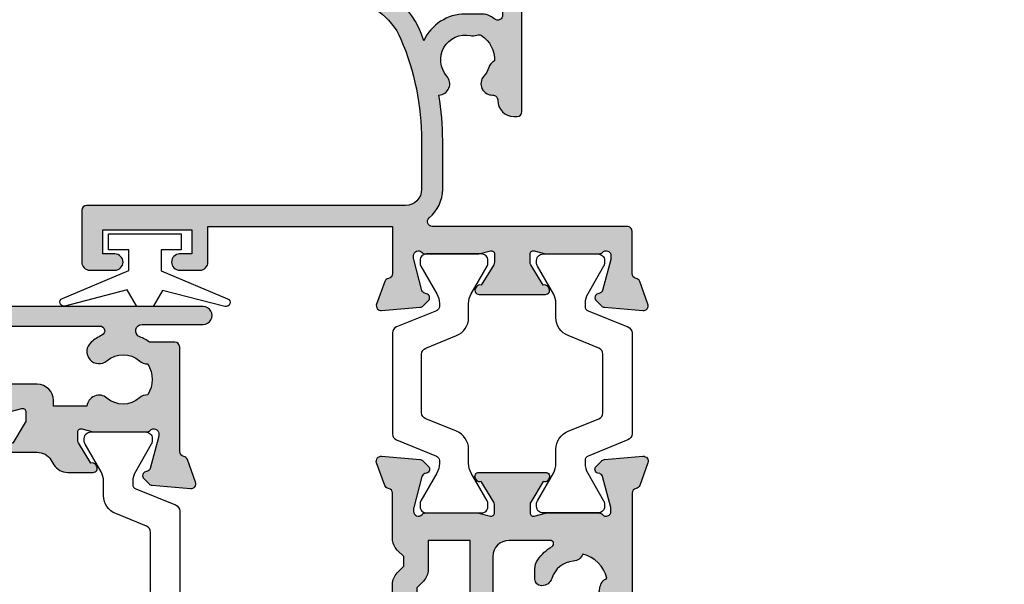
# Model space of a CAD drawing. Units: millimetres. Extents: x 5 to 384, y 103 to 459.
# Drawn here: x 323 to 384, y 138 to 173 of the extents above; entities that cross this region are included whole.
import ezdxf

# ---------------------------------------------------------------- set-up
doc = ezdxf.new("R2010")
doc.units = ezdxf.units.MM
for name, color, linetype in [('APL Hatch', 253, 'Continuous'), ('APL Joinery', 2, 'Continuous'), ('APL Notes', 7, 'Continuous')]:
    doc.layers.add(name, color=color, linetype=linetype)

# ---------------------------------------------------------------- blocks, each defined once
blk = doc.blocks.new('9010100', base_point=(-698.0412257018843, 103.9239421823788))
at = {"layer": 'APL Joinery', "color": 252}
blk.add_lwpolyline([(-697.0412257018843, 102.9239421823788), (-695.7492784149856, 102.9239421823788), (-694.0229808775647, 98.81824357162003, 0.9293418001092544), (-693.550394430906, 98.97737999157357), (-694.5444653146969, 102.8447215218598), (-693.5412257018843, 103.4239421823788), (-693.5412257018843, 104.4239421823788), (-694.5663527677214, 105.0157995697934), (-693.5768325592873, 108.8654371152974, 0.9293418001092604), (-694.0494190059462, 109.024573535251), (-695.7735859449865, 104.9239421823788), (-697.0412257018843, 104.9239421823788), (-697.0412257018843, 106.1739421823788), (-698.0412257018843, 106.1739421823788), (-698.0412257018843, 101.6739421823788), (-697.0412257018843, 101.6739421823788)], format="xyb", close=True, dxfattribs=at)
blk = doc.blocks.new('19161')
at = {"layer": 'APL Hatch'}
h = blk.add_hatch(color=256, dxfattribs=at)
h.dxf.hatch_style = 1
edge = h.paths.add_edge_path()
edge.add_arc((5.049999999953866, 15.75278640470312), 0.2999999999464197, 131.8103148808551, 179.9999999754692)
edge.add_line((4.750000000007446, 15.75278640483157), (4.750000000007446, 12.53810499626707))
edge.add_arc((5.050000000024503, 12.53810499627029), 0.3000000000170564, 180.0000000006154, 194.4775121865855)
edge.add_line((4.75952624904329, 12.4631049962627), (4.943649167318824, 11.75000000012369))
edge.add_arc((4.750000000007489, 11.70000000012444), 0.2000000000007469, -90.00000000001222, 14.477512185653609, ccw=False)
edge.add_line((4.750000000007446, 11.50000000012369), (4.234326196940117, 11.50000000012369))
edge.add_arc((4.234326196945386, 11.80000000012819), 0.300000000004502, 238.5999999996718, 269.99999999899353, ccw=False)
edge.add_line((4.078023307389401, 11.54393476094265), (2.81902809213733, 12.31242872248549))
edge.add_arc((2.585355079736713, 12.40129335704092), 0.2499999999980973, 339.1784502602634, 418.6000000002413)
edge.add_line((2.715607487694967, 12.61468105635868), (2.630252407967589, 12.66678201953619))
edge.add_arc((2.500000000006978, 12.45339432021819), 0.2499999999995317, 58.5999999998091, 179.9999999998942)
edge.add_line((2.250000000007446, 12.45339432021865), (2.250000000007446, 10.80756500289135))
edge.add_arc((1.250000000006263, 10.80756500289073), 1.000000000001183, -58.60000000045068, 3.581135388230905e-11, ccw=False)
edge.add_line((1.771009631840741, 9.954014205610292), (1.478990368175061, 9.775764885784156))
edge.add_arc((2.000000000007756, 8.922214088503654), 1.00000000000031, 121.3999999994601, 180.0000000000319)
edge.add_line((1.000000000007446, 8.922214088503097), (1.000000000004718, 7.346605679871573))
edge.add_arc((1.250000000007535, 7.346605679871475), 0.2500000000028169, 179.9999999999776, 301.4000000000702)
edge.add_line((1.380252407969408, 7.133217980550398), (1.465607487694967, 7.185318943735183))
edge.add_arc((1.335355079736711, 7.39870664305294), 0.2499999999980985, 301.3999999997591, 380.8215497397365)
edge.add_line((1.56902809213733, 7.487571277608367), (2.828023307389401, 8.256065239151212))
edge.add_arc((2.98432619693901, 7.99999999996351), 0.3000000000030205, 89.99999999978849, 121.3999999990742, ccw=False)
edge.add_line((2.984326196940117, 8.29999999996653), (3.500000000007446, 8.29999999996653))
edge.add_arc((3.50000000000749, 8.099999999965783), 0.2000000000007471, -14.477512185653723, 90.00000000001228, ccw=False)
edge.add_line((3.693649167318824, 8.04999999996653), (3.50952624904329, 7.336895003827522))
edge.add_arc((3.800000000014228, 7.26189500383579), 0.300000000003144, 165.5224878158562, 180.0000000017181)
edge.add_line((3.500000000011084, 7.261895003826794), (3.500000000011994, 4.047213595331414))
edge.add_arc((3.799999999959149, 4.047213595448413), 0.299999999947155, 180.0000000223451, 228.1896851167517)
edge.add_arc((3.400000000009111, 3.599999999976258), 0.2999999999988133, -90.00000000629319, 48.189685095263314, ccw=False)
edge.add_line((3.39999999997616, 3.299999999977445), (3.239495749247169, 3.299999999995634))
edge.add_arc((3.239495749249805, 3.599999999962051), 0.2999999999664169, 254.999999999564, 269.9999999994965, ccw=False)
edge.add_line((3.161850035725536, 3.31022225210836), (1.248144000949821, 3.822998238680157))
edge.add_arc((1.312848762228123, 4.064479695250277), 0.2499999999986181, 194.9999999992448, 254.9999999992813, ccw=False)
edge.add_line((1.071367305656338, 3.999774933978188), (1.041481456584904, 4.111310441145179))
edge.add_arc((0.8000000000106026, 4.046605679868552), 0.2500000000022231, 15.00000000009987, 135.000000000022)
edge.add_line((0.6232233047123259, 4.223382375166693), (0.2964858074967083, 3.896644877950166))
edge.add_arc((0.5086178418500147, 3.684512843596375), 0.2999999999965838, 134.9999999999346, 174.9999999995559)
edge.add_line((0.2097594324260967, 3.710659566422692), (0.001141590572103779, 1.326146722811245))
edge.add_arc((0.3000000000002539, 1.29999999998846), 0.3000000000004923, 175.0000000002981, 289.9999999975724)
edge.add_line((0.4026060429861786, 1.018092213747877), (1.802606042995819, 1.527650541702315))
edge.add_arc((1.700000000002764, 1.809558327938954), 0.2999999999992258, 289.9999999991097, 349.4789231788394)
edge.add_arc((2.289912682336503, 1.699999999995656), 0.3000000000007059, 90.00000000009152, 169.4789231778671, ccw=False)
edge.add_line((2.289912682336023, 1.999999999996362), (8.75000000001927, 2))
edge.add_arc((8.75000000001738, 2.300000000001162), 0.3000000000011624, 270.000000000361, 360.0000000003338)
edge.add_line((9.050000000018542, 2.30000000000291), (9.050000000018539, 3.859687529762596))
edge.add_arc((6.750000000007216, 5.499999999999476), 2.825000000011806, 324.5043192128025, 338.4710955942909)
edge.add_arc((9.750000000015207, 4.316519962132931), 0.4000000000000624, -4.9112713895738125e-11, 158.4710955942066, ccw=False)
edge.add_line((10.15000000001527, 4.316519962132588), (10.15000000001072, 0.5500000000029104))
edge.add_arc((10.70000000001272, 0.5500000000025694), 0.5500000000020009, 179.9999999999645, 360.0000000000355)
edge.add_line((11.25000000001472, 0.5500000000029104), (11.25000000001472, 36.70000000016807))
edge.add_arc((10.95000000001545, 36.70000000016807), 0.2999999999992724, 0, 90)
edge.add_line((10.95000000001545, 37.00000000016735), (7.750000000014722, 37.00000000016735))
edge.add_arc((7.750000000014722, 36.50000000016735), 0.5, 90, 180)
edge.add_line((7.250000000014722, 36.50000000016735), (7.250000000014722, 34.95000000016807))
edge.add_arc((7.750000000014722, 34.95000000016807), 0.5, 180, 360)
edge.add_line((8.250000000014722, 34.95000000016807), (8.250000000014722, 35.70000000016807))
edge.add_line((8.250000000014722, 35.70000000016807), (9.750000000017451, 35.70000000016807))
edge.add_line((9.750000000017451, 35.70000000016807), (9.750000000017451, 30.20000000016807))
edge.add_line((9.750000000017451, 30.20000000016807), (8.250000000014722, 30.20000000016807))
edge.add_line((8.250000000014722, 30.20000000016807), (8.250000000014722, 30.95000000016807))
edge.add_arc((7.750000000014722, 30.95000000016807), 0.5, 0, 180)
edge.add_line((7.250000000014722, 30.95000000016807), (7.250000000014722, 29.70000000016807))
edge.add_arc((7.750000000014722, 29.70000000016807), 0.5, 180, 270)
edge.add_line((7.750000000014722, 29.20000000016807), (9.95000000001545, 29.20000000016807))
edge.add_line((9.95000000001545, 29.20000000016807), (9.95000000001545, 23.60000000016589))
edge.add_line((9.95000000001545, 23.60000000016589), (9.750000000016541, 23.60000000016589))
edge.add_arc((9.750000000016314, 23.3000000001623), 0.3000000000035925, 89.99999999995657, 179.9999999991749)
edge.add_line((9.450000000012722, 23.30000000016662), (9.45000000001636, 17.80000000016662))
edge.add_line((9.45000000001636, 17.80000000016662), (3.539912682335114, 17.80000000016298))
edge.add_arc((3.539912682337661, 18.10000000016674), 0.3000000000037559, 190.5210768212038, 269.99999999951353, ccw=False)
edge.add_arc((2.950000000004728, 17.99044167222179), 0.2999999999956851, 10.52107682242798, 70.00000000196755)
edge.add_line((3.052606042991272, 18.27234945845703), (1.652606042982541, 18.78190778641874))
edge.add_arc((1.549999999996617, 18.50000000017816), 0.3000000000004935, 70.00000000242788, 184.9999999997015)
edge.add_line((1.251141590568466, 18.47385327735537), (1.459759432426097, 16.08934043374757))
edge.add_arc((1.7586178418535, 16.11548715657032), 0.2999999999997455, 184.9999999997086, 224.9999999994823)
edge.add_line((1.546485807495799, 15.90335512221645), (1.873223304712326, 15.57661762499629))
edge.add_arc((2.050000000008452, 15.75339432029252), 0.2499999999993498, 225.0000000000165, 345.0000000010408)
edge.add_line((2.291481456581266, 15.68868955902144), (2.3213673056527, 15.80022506618843))
edge.add_arc((2.562848762227247, 15.73552030491192), 0.2500000000024319, 105.00000000006091, 164.9999999999391, ccw=False)
edge.add_line((2.498144000950731, 15.97700176148646), (4.411850035721898, 16.48977774805826))
edge.add_arc((4.489495749232365, 16.20000000020264), 0.2999999999647115, 89.99999999786752, 104.99999999779419, ccw=False)
edge.add_line((4.489495749243531, 16.50000000016735), (4.64999999997616, 16.50000000018917))
edge.add_arc((4.650000000008653, 16.20000000018534), 0.3000000000038341, -48.1896850948379, 90.00000000620582, ccw=False)
edge = h.paths.add_edge_path(flags=16)
edge.add_arc((6.750000000014305, 5.499999999982573), 3.025000000017736, 25.5438366118163, 40.75123292775901)
edge.add_arc((8.47342838329513, 6.985065523042067), 0.7500000000006092, 40.75123292759538, 220.7512329275954)
edge.add_arc((6.750000000017998, 5.499999999999851), 1.525000000002441, -41.662925219352076, 40.751232927518686, ccw=False)
edge.add_arc((8.412227370694993, 4.020937740255924), 0.7000000000035285, 138.3370747809192, 183.3894039547197)
edge.add_arc((6.75000000001836, 5.49999999998397), 1.799999999992755, 237.6390638216136, 302.36093617838645, ccw=False)
edge.add_arc((5.087772629341226, 4.02093774025575), 0.7000000000040185, 356.610596045297, 401.6629252190643)
edge.add_arc((6.750000000019689, 5.499999999996486), 1.525000000000927, 139.2487670724458, 221.6629252192334, ccw=False)
edge.add_arc((5.026571616743603, 6.985065523038127), 0.750000000000955, 319.2487670724578, 444.3814843719487)
edge.add_line((5.100000000011448, 7.731462382980681), (5.100000000010539, 9.800000000122964))
edge.add_line((5.100000000010539, 9.800000000122964), (5.450000000044554, 9.800000000122964))
edge.add_arc((5.450000000044554, 10.80000000012296), 1, 270, 360)
edge.add_line((6.450000000044554, 10.80000000012296), (6.450000000044554, 16.60000000016589))
edge.add_line((6.450000000044554, 16.60000000016589), (9.45000000001636, 16.60000000016589))
edge.add_line((9.45000000001636, 16.60000000016589), (10.0500000000149, 15.10000000016589))
edge.add_line((10.0500000000149, 15.10000000016589), (10.0500000000149, 6.933745095917402))
edge.add_arc((9.750000000014925, 6.933745095916321), 0.2999999999999794, -154.4561633879348, 2.0651214072131552e-10, ccw=False)
at = {"layer": 'APL Joinery', "ltscale": 0.2}
for points in [[(4.850000000047828, 15.97639320246526, 0.2134217652395595), (4.750000000007446, 15.75278640483157), (4.750000000007446, 12.53810499626707, 0.06325422393009314), (4.75952624904329, 12.4631049962627), (4.943649167318824, 11.75000000012369, -0.4903143948244389), (4.750000000007446, 11.50000000012369), (4.234326196940117, 11.50000000012369, -0.137872106744543), (4.078023307389401, 11.54393476094265), (2.81902809213733, 12.31242872248549, 0.3611145255661714), (2.715607487694967, 12.61468105635868), (2.630252407967589, 12.66678201953619, 0.5855240683203109), (2.250000000007446, 12.45339432021865), (2.250000000007446, 10.80756500289135, -0.2614125764252861), (1.771009631840741, 9.954014205610292), (1.478990368175061, 9.775764885784156, 0.2614125764256844), (1.000000000007446, 8.922214088503097), (1.000000000004718, 7.346605679871573, 0.5855240683203543), (1.380252407969408, 7.133217980550398), (1.465607487694967, 7.185318943735183, 0.3611145255661689), (1.56902809213733, 7.487571277608367), (2.828023307389401, 8.256065239151212, -0.1378721067443822), (2.984326196940117, 8.29999999996653), (3.500000000007446, 8.29999999996653, -0.4903143948244406), (3.693649167318824, 8.04999999996653), (3.50952624904329, 7.336895003827522, 0.06325422392961974), (3.500000000011084, 7.261895003826794), (3.500000000011994, 4.047213595331414, 0.2134217652386122), (3.600000000043281, 3.823606797694083, -0.6885002580520254), (3.39999999997616, 3.299999999977445), (3.239495749247169, 3.299999999995634, -0.06554346281494224), (3.161850035725536, 3.31022225210836), (1.248144000949821, 3.822998238680157, -0.2679491924312932), (1.071367305656338, 3.999774933978188), (1.041481456584904, 4.111310441145179, 0.5773502691891725), (0.6232233047123259, 4.223382375166693), (0.2964858074967083, 3.896644877950166, 0.1763269807067612), (0.2097594324260967, 3.710659566422692), (0.001141590572103779, 1.326146722811245, 0.5486187866111948), (0.4026060429861786, 1.018092213747877), (1.802606042995819, 1.527650541702315, 0.2655138063281003), (1.99495634116937, 1.754779163969943, -0.3613975351168192), (2.289912682336023, 1.999999999996362), (8.75000000001927, 2, 0.4142135623729564), (9.050000000018542, 2.30000000000291), (9.050000000018539, 3.859687529762596, 0.06101711376039072), (9.377906976759903, 4.463308183883782, -0.8277945964261813), (10.15000000001527, 4.316519962132588), (10.15000000001072, 0.5500000000029105, 1.00000000000062), (11.25000000001472, 0.5500000000029104), (11.25000000001472, 36.70000000016807, 0.414213562373095), (10.95000000001545, 37.00000000016735), (7.750000000014722, 37.00000000016735, 0.414213562373095), (7.250000000014722, 36.50000000016735), (7.250000000014722, 34.95000000016807, 0.9999999999999999), (8.250000000014722, 34.95000000016807), (8.250000000014722, 35.70000000016807), (9.750000000017451, 35.70000000016807), (9.750000000017451, 30.20000000016807), (8.250000000014722, 30.20000000016807), (8.250000000014722, 30.95000000016807, 0.9999999999999999), (7.250000000014722, 30.95000000016807), (7.250000000014722, 29.70000000016807, 0.4142135623730955), (7.750000000014722, 29.20000000016807), (9.95000000001545, 29.20000000016807), (9.95000000001545, 23.60000000016589), (9.750000000016541, 23.60000000016589, 0.4142135623690993), (9.450000000012722, 23.30000000016662), (9.45000000001636, 17.80000000016662), (3.539912682335114, 17.80000000016298, -0.3613975351194544), (3.244956341166642, 18.04522083619668, 0.2655138063272124), (3.052606042991272, 18.27234945845703), (1.652606042982541, 18.78190778641874, 0.5486187866111916), (1.251141590568466, 18.47385327735537), (1.459759432426097, 16.08934043374757, 0.176326980707447), (1.546485807495799, 15.90335512221645), (1.873223304712326, 15.57661762499629, 0.5773502691955846), (2.291481456581266, 15.68868955902144), (2.3213673056527, 15.80022506618843, -0.2679491924305529), (2.498144000950731, 15.97700176148646), (4.411850035721898, 16.48977774805826, -0.06554346281491759), (4.489495749243531, 16.50000000016735), (4.64999999997616, 16.50000000018917, -0.6885002580487265)], [(9.479323308287519, 6.804384636132454, 0.06645234167449465), (9.041591586572565, 7.474647563605686, 0.9999999999999999), (7.905265180017693, 6.495483482478448, -0.3759457950186178), (7.889279433850049, 4.486260698377009, 0.1991497413577369), (7.713451825580875, 3.979552506712934, -0.2901572235420301), (5.786548174455845, 3.979552506712935, 0.199149741357586), (5.610720566186671, 4.48626069837701, -0.3759457950182037), (5.594734820021756, 6.49548348247481, 0.6076074978400307), (5.100000000011448, 7.731462382980681), (5.100000000010539, 9.800000000122964), (5.450000000044554, 9.800000000122964, 0.414213562373095), (6.450000000044554, 10.80000000012296), (6.450000000044554, 16.60000000016589), (9.45000000001636, 16.60000000016589), (10.0500000000149, 15.10000000016589), (10.0500000000149, 6.933745095917402, -0.7986908175462089)]]:
    blk.add_lwpolyline(points, format="xyb", close=True, dxfattribs=at)
blk = doc.blocks.new('9100370')
at = {"layer": 'APL Joinery', "color": 8}
blk.add_lwpolyline([(3.060769999999991, 0.8999999999999988, -0.1316519999999947), (2.460769999999975, 1.06076899999999), (0.7535899999999742, 2.046410000000002, 0.1316519999999862), (0.5535899999999927, 2.100000000000035), (0.4000000000000341, 2.099999999999987, 0.4142139999999523), (-7.105427357601002e-15, 1.699999999999995), (5.551115123125783e-17, -1.699999999999996, 0.4142139999999438), (0.4000000000000412, -2.100000000000001), (0.5535899999999856, -2.100000000000001, 0.1316519999999861), (0.7535899999999529, -2.046409999999975), (2.460769999999968, -1.060769999999998, -0.1316520000000096), (3.060769999999998, -0.900000000000003), (3.933028999999976, -0.9000000000000127, 0.3057310000000139), (5.045649999999981, -0.149527999999973), (5.813044999999988, 1.749842999999991, -0.305730999999958), (6.18391900000001, 2.000000000000035), (9.816081730948952, 1.999999999999993, -0.3057306439183246), (10.18695512593631, 1.749842688296697), (10.95435099999997, -0.1495280000000106, 0.3057310000000022), (12.06697100000002, -0.9000000000000128), (12.93923100000001, -0.9000000000000057, -0.1316519999999959), (13.53923099999997, -1.060769999999998), (15.24641000000003, -2.046410000000013, 0.1316519999999861), (15.44640999999996, -2.100000000000001), (15.59999999999997, -2.100000000000001, 0.4142140000000105), (16, -1.699999999999996), (16, 1.700000000000005, 0.4142140000000191), (15.59999999999997, 2.099999999999987), (15.44640999999995, 2.099999999999994, 0.1316519999999861), (15.24641000000003, 2.046410000000002), (13.53923099999999, 1.060768999999995, -0.1316520000000112), (12.93923100000001, 0.8999999999999986), (12.76195000000001, 0.8999999999999915, -0.3057309999999791), (12.48379499999999, 1.087617999999985), (11.48899217130661, 3.549842576001049, 0.3057307266905265), (11.11811873094899, 3.800000000000004), (4.881881999999962, 3.800000000000004, 0.3057309999999901), (4.511009000000016, 3.549842999999978), (3.516204999999957, 1.087617999999985, -0.3057309999999864), (3.238049999999987, 0.9000000000000306)], format="xyb", close=True, dxfattribs=at)
blk.add_lwpolyline([(10.18695499999995, 1.749842999999991), (10.18695499999995, 1.749842999999991)], dxfattribs=at)
blk = doc.blocks.new('20600')
at = {"layer": 'APL Joinery'}
blk.add_blockref('19161', (16.74999999999208, -2.000000000162204), dxfattribs=at)
at = {"layer": 'APL Joinery', "xscale": -1, "rotation": 180}
blk.add_blockref('9100370', (4.250000000002482, 3.799999999834163), dxfattribs=at)
blk = doc.blocks.new('19105')
at = {"layer": 'APL Hatch'}
h = blk.add_hatch(color=256, dxfattribs=at)
h.dxf.hatch_style = 1
edge = h.paths.add_edge_path()
edge.add_arc((10.52093773645945, 0.8167816714738364), 0.7000000033959998, 182.5035134128979, 311.6629253867588)
edge.add_arc((11.9999999999844, -0.8454457003748154), 1.5249999999987, -11.662925219287388, 131.6629252192488, ccw=False)
edge.add_arc((14.17906225972536, -1.29523750576003), 0.7000000000055911, 168.3370747801938, 202.0735096594297)
edge.add_arc((13.25235978297869, -1.671033354067782), 0.3000000000012925, -33.393894120303514, 22.0735096599866, ccw=False)
edge.add_arc((11.99999999998499, -0.8454457003829372), 1.799999999993584, 267.63906382178624, 326.6061058804371, ccw=False)
edge.add_arc((11.29999999998362, -2.957464876430475), 0.700000000004812, 26.61059604567295, 71.6629252195207)
edge.add_arc((12.0000000000008, -0.8454457003795159), 1.525000000002158, 228.337074780408, 251.6629252184878, ccw=False)
edge.add_arc((10.5209377402547, -2.507673071054546), 0.7000000000037836, 48.33707478120264, 182.164727211722)
edge.add_arc((9.52165138065765, -2.545445700384852), 0.2999999999978458, -89.99999999973778, 2.1647272121132914, ccw=False)
edge.add_line((9.521651380659023, -2.845445700382697), (9.499999999985448, -2.845445700382697))
edge.add_arc((9.499999999985448, -3.845445700382697), 1, 90, 180)
edge.add_line((8.499999999985448, -3.845445700382697), (8.499999999985448, -4.045445700379787))
edge.add_arc((8.799999999995634, -4.045445700387063), 0.3000000000101863, 179.9999999986104, 269.9999999986104)
edge.add_line((8.799999999988358, -4.345445700397249), (15.90000000000146, -4.345445700375421))
edge.add_line((15.90000000000146, -4.345445700375421), (15.90000000000146, -12.8454457003827))
edge.add_arc((17.20000000000255, -12.84544570038088), 1.300000000001091, 180.0000000000801, 269.9999999997595)
edge.add_line((17.19999999999709, -14.14544570038197), (17.27572834248713, -14.14544570038197))
edge.add_arc((17.27572834248958, -13.84544570037805), 0.3000000000039229, 269.9999999995325, 314.9999999990414)
edge.add_line((17.48786037684476, -14.05757773474033), (17.71212444556295, -13.83331366602579))
edge.add_arc((17.92425647991814, -14.04544570038808), 0.3000000000039234, 90.00000000092211, 134.9999999990414, ccw=False)
edge.add_line((17.92425647991331, -13.74544570038415), (23.97572834249149, -13.74544570038415))
edge.add_arc((23.97572834248666, -14.04544570038808), 0.3000000000039229, 45.00000000095861, 89.99999999907789, ccw=False)
edge.add_line((24.18786037684185, -13.83331366602579), (24.41212444556004, -14.0575777347367))
edge.add_arc((24.62425647991448, -13.84544570038864), 0.2999999999933247, 224.9999999991378, 269.9999999992217)
edge.add_line((24.6242564799104, -14.14544570038197), (26.29999241120095, -14.14544570038197))
edge.add_arc((26.29999241120095, -13.44544570038124), 0.7000000000007276, 270, 450)
edge.add_line((26.29999241120095, -12.74544570038051), (17, -12.74544570038415))
edge.add_line((17, -12.74544570038415), (17, -4.445445700373966))
edge.add_arc((15.69999999999891, -4.445445700375785), 1.300000000001091, 8.016955061700694e-11, 90.00000000040087)
edge.add_line((15.69999999998981, -3.145445700374694), (14.74954540655744, -3.145445700378332))
edge.add_arc((14.74954540869665, -2.845445704581087), 0.2999999957972452, 143.9681204160599, 269.999999591441, ccw=False)
edge.add_arc((12.0000000996182, -0.8454455460076264), 3.100000010227641, 323.9681174338477, 330.3481502384871)
edge.add_arc((13.82499999998259, -1.884375479461406), 0.9999999999999502, 330.3481536293864, 360.0000000001976)
edge.add_line((14.82499999998254, -1.884375479457958), (14.82499999998254, -0.8454457003754214))
edge.add_arc((11.99999999998514, -0.8454457003749372), 2.824999999997402, 359.9999999999902, 425.4395171080761)
edge.add_arc((11.71110159122379, 6.818000408253974), 5.300000000007568, 286.0252134434228, 359.3140979093847)
edge.add_line((17.01072182208736, 6.754554299612209), (20.30000000000291, 6.754554299604933))
edge.add_arc((20.29999999996646, 7.454554299607242), 0.7000000000023086, 270.0000000029835, 454.9999999972163)
edge.add_line((20.23899098007678, 8.151890588276729), (16.97798196015356, 7.866589267381642))
edge.add_arc((17.10000000000684, 6.471916690047834), 1.400000000005915, 95.00000000024859, 176.3254192271486)
edge.add_arc((11.71110159123703, 6.818000408248529), 3.999999999998292, 293.11586514750934, 356.3254192271044, ccw=False)
edge.add_arc((7.000000000013888, 17.85455429955967), 15.99999999994164, 269.9999999999502, 293.1158651476351, ccw=False)
edge.add_line((7, 1.85455429961803), (4, 1.854554299614392))
edge.add_arc((4, 2.854554299614392), 1, 180, 270, ccw=False)
edge.add_line((3, 2.854554299614392), (3, 22.55455429961512))
edge.add_arc((2.69999999999709, 22.55455429960784), 0.3000000000029104, 1.389605544015806e-09, 90)
edge.add_line((2.69999999999709, 22.85455429961075), (-0.5, 22.85455429961439))
edge.add_arc((-0.5, 22.35455429961439), 0.5, 90, 180)
edge.add_line((-1, 22.35455429961439), (-1, 20.80455429961512))
edge.add_arc((-0.5, 20.80455429961512), 0.5, 180, 360)
edge.add_line((0, 20.80455429961512), (0, 21.55455429961512))
edge.add_line((0, 21.55455429961512), (1.5, 21.55455429961512))
edge.add_line((1.5, 21.55455429961512), (1.5, 16.05455429961512))
edge.add_line((1.5, 16.05455429961512), (0, 16.05455429961512))
edge.add_line((0, 16.05455429961512), (0, 16.80455429961512))
edge.add_arc((-0.5, 16.80455429961512), 0.5, 0, 180)
edge.add_line((-1, 16.80455429961512), (-1, 15.55455429961512))
edge.add_arc((-0.5, 15.55455429961512), 0.5, 180, 270)
edge.add_line((-0.5, 15.05455429961512), (1.69999999999709, 15.05455429961512))
edge.add_line((1.69999999999709, 15.05455429961512), (1.69999999999709, 3.654554299580923))
edge.add_line((1.69999999999709, 3.654554299580923), (-1.210087317675061, 3.654554299580923))
edge.add_arc((-1.21008731767602, 3.954554299580993), 0.30000000000007, 190.5210768220319, 270.00000000018315, ccw=False)
edge.add_arc((-1.800000000025973, 3.844995971628667), 0.3000000000174518, 10.52107682239142, 69.9999999987543)
edge.add_line((-1.697393957016175, 4.126903757878608), (-3.097393957024906, 4.636462085829407))
edge.add_arc((-3.20000000001118, 4.354554299589281), 0.3000000000001836, 70.00000000233509, 184.9999999997944)
edge.add_line((-3.498858409438981, 4.32840757676604), (-3.290240567584988, 1.943894733158231))
edge.add_arc((-2.991382158171326, 1.970041455982877), 0.2999999999862212, 185.0000000002971, 225.000000002576)
edge.add_line((-3.20351419250801, 1.757909421627119), (-2.876776695295121, 1.43117192441423))
edge.add_arc((-2.699999999998793, 1.607948619711805), 0.2500000000004451, 225.0000000002021, 344.9999999999252)
edge.add_line((-2.45851854342618, 1.543243858435744), (-2.428632694354746, 1.654779365599097))
edge.add_arc((-2.187151237782018, 1.5900746043244), 0.2500000000002041, 104.99999999976609, 165.0000000002339, ccw=False)
edge.add_line((-2.251855999056716, 1.831556060897128), (-0.3381499642855488, 2.344332047468924))
edge.add_arc((-0.2605042507613098, 2.054554299615463), 0.2999999999661874, 90.00000000049761, 105.0000000004417, ccw=False)
edge.add_line((-0.2605042507639155, 2.35455429958165), (-0.1000000000349246, 2.35455429959984))
edge.add_arc((-0.0999999999987865, 2.054554299601202), 0.2999999999986382, -48.18968509535091, 90.00000000690193, ccw=False)
edge.add_arc((0.2999999999436798, 1.607340704127173), 0.2999999999436797, 131.8103148820193, 179.9999999773302)
edge.add_line((0, 1.607340704245871), (0, -1.607340704245871))
edge.add_arc((0.3000000000027332, -1.60734070424083), 0.3000000000027332, 180.0000000009628, 194.4775121869331)
edge.add_line((0.009526249035843648, -1.682340704246599), (0.1936491673113778, -2.395445700385608))
edge.add_arc((2.725597525454759e-14, -2.445445700384849), 0.2000000000007589, -90.00000000000779, 14.477512185649289, ccw=False)
edge.add_line((0, -2.645445700385608), (-0.5156738030709676, -2.645445700385608))
edge.add_arc((-0.5156738030705461, -2.345445700390092), 0.2999999999955159, 238.60000000052298, 269.9999999999195, ccw=False)
edge.add_line((-0.6719766926180455, -2.601510939570289), (-1.930971907866478, -1.833016978031083))
edge.add_arc((-2.164644920267875, -1.744152343473353), 0.2499999999996443, 339.1784502598338, 418.6000000002483)
edge.add_line((-2.034392512308841, -1.53076464415426), (-2.119747592041676, -1.478663680973114))
edge.add_arc((-2.250000000004322, -1.692051380285355), 0.2499999999956782, 58.59999999872377, 180.0000000012134)
edge.add_line((-2.5, -1.69205138029065), (-2.5, -5.798840020641364))
edge.add_arc((-2.250000000004322, -5.798840020646659), 0.2499999999956781, 179.9999999987866, 301.4000000012762)
edge.add_line((-2.119747592041676, -6.012227719958901), (-2.034392512308841, -5.960126756774116))
edge.add_arc((-2.164644920267093, -5.74673905745636), 0.2499999999980957, 301.3999999997583, 380.821549739737)
edge.add_line((-1.930971907866478, -5.657874422900932), (-0.6719766926180455, -4.889380461361725))
edge.add_arc((-0.5156738030714939, -5.14544570053855), 0.2999999999921439, 89.9999999998995, 121.39999999965809, ccw=False)
edge.add_line((-0.5156738030709676, -4.845445700546406), (0, -4.845445700546406))
edge.add_arc((2.725597525454759e-14, -5.045445700547165), 0.2000000000007587, -14.477512185649289, 90.00000000000779, ccw=False)
edge.add_line((0.1936491673113778, -5.095445700546406), (0.009526249035843648, -5.808550696685415))
edge.add_arc((0.2999999999884082, -5.883550696689365), 0.2999999999884083, 165.5224878127194, 179.9999999986898)
edge.add_line((0, -5.883550696682505), (0, -9.098232105177885))
edge.add_arc((0.2999999999450365, -9.09823210505858), 0.2999999999450365, 180.0000000227857, 228.1896851178648)
edge.add_arc((-0.09999999999878634, -9.545445700533216), 0.2999999999986385, -90.00000000690193, 48.18968509535091, ccw=False)
edge.add_line((-0.1000000000349246, -9.845445700531855), (-0.2605042507639155, -9.845445700513665))
edge.add_arc((-0.2605042507636639, -9.545445700565358), 0.299999999948307, 254.9999999991087, 269.99999999995197, ccw=False)
edge.add_line((-0.3381499642855488, -9.835223448400939), (-2.251855999056716, -9.322447461829142))
edge.add_arc((-2.187151237782018, -9.080966005256414), 0.2500000000002041, 194.9999999997661, 255.0000000002339, ccw=False)
edge.add_line((-2.428632694354746, -9.145670766531111), (-2.45851854342618, -9.03413525936412))
edge.add_arc((-2.699999999998793, -9.09884002064018), 0.2500000000004448, 15.00000000007463, 134.999999999798)
edge.add_line((-2.876776695295121, -8.922063325342606), (-3.20351419250801, -9.248800822559133))
edge.add_arc((-2.991382158171326, -9.46093285691489), 0.2999999999862206, 134.9999999974241, 174.9999999997031)
edge.add_line((-3.290240567584988, -9.434786134090245), (-3.498858409438981, -11.81929897769805))
edge.add_arc((-3.20000000001118, -11.84544570052129), 0.3000000000001842, 175.0000000002058, 289.9999999976648)
edge.add_line((-3.097393957024906, -12.12735348676142), (-1.697393957016175, -11.61779515880335))
edge.add_arc((-1.800000000019075, -11.33588737255749), 0.3000000000112506, 290.0000000002747, 349.4789231767694)
edge.add_arc((-1.21008731767602, -11.44544570051301), 0.3000000000000699, 89.99999999981691, 169.4789231779681, ccw=False)
edge.add_line((-1.210087317675061, -11.14544570051294), (1.399999999994179, -11.14544570051294))
edge.add_arc((1.399999999995998, -10.84544570051185), 0.3000000000010914, 269.9999999996526, 359.9999999996526)
edge.add_line((1.69999999999709, -10.84544570051366), (1.69999999999709, 1.193229529904784))
edge.add_arc((1.999999999081831, 1.193229529572214), 0.2999999990847417, 39.715137119839824, 179.9999999364838, ccw=False)
edge.add_arc((4.000000000004454, 2.854554299619355), 2.300000000004235, 219.7151371831422, 269.999999999889)
edge.add_line((4, 0.5545542996151198), (7.000000000000007, 0.5545542996187578))
edge.add_arc((7.00000000001968, 17.85455429955232), 17.29999999993356, 269.9999999999349, 279.3867962913768)
at = {"layer": 'APL Joinery', "ltscale": 0.2}
blk.add_lwpolyline([(9.821605851611821, 0.7862052166456124, 0.6319259104596562), (10.9862606983661, 0.2938337334562673, -0.7220578379662246), (13.49351458250021, -1.153729971476423, 0.1482754966950523), (13.53037052600121, -1.558294599573856, -0.2468610750486339), (13.50283173957723, -1.836150884810196, -0.2631242601410314), (11.92584999036626, -2.643917767458333, 0.1991497413579512), (11.52022471908276, -2.293009405308112, -0.1021311186902439), (10.98626069837337, -1.98472513420711, 0.6608046417545207), (9.82143728853407, -2.534113911584427, -0.4253233383025322), (9.521651380659023, -2.845445700382697), (9.499999999985448, -2.845445700382697, 0.414213562373095), (8.499999999985448, -3.845445700382697), (8.499999999985448, -4.045445700379787, 0.4142135623730949), (8.799999999988358, -4.345445700397249), (15.90000000000146, -4.345445700375421), (15.90000000000146, -12.8454457003827, 0.414213562371456), (17.19999999999709, -14.14544570038197), (17.27572834248713, -14.14544570038197, 0.1989123673774303), (17.48786037684476, -14.05757773474033), (17.71212444556295, -13.83331366602579, -0.198912367371127), (17.92425647991331, -13.74544570038415), (23.97572834249149, -13.74544570038415, -0.198912367371127), (24.18786037684185, -13.83331366602579), (24.41212444556004, -14.0575777347367, 0.198912367380039), (24.6242564799104, -14.14544570038197), (26.29999241120095, -14.14544570038197, 0.9999999999999999), (26.29999241120095, -12.74544570038051), (17, -12.74544570038415), (17, -4.445445700373966, 0.4142135623747344), (15.69999999998981, -3.145445700374694), (14.74954540655744, -3.145445700378332, -0.6129921387740076), (14.50693846511422, -2.668975116652291, 0.02784533810729467), (14.69404761057376, -2.379103940867935, 0.1301073688963824), (14.82499999998254, -1.884375479457958), (14.82499999998254, -0.8454457003754214, 0.2935552672564057), (13.1742213912803, 1.723956783513131, 0.3311486858842376), (17.01072182208736, 6.754554299612209), (20.30000000000291, 6.754554299604933, 1.044613628019208), (20.23899098007678, 8.151890588276729), (16.97798196015356, 7.866589267381642, 0.3705334847951623), (15.70287819032092, 6.561642098469748, -0.2830165033318808), (13.28146878830739, 3.139149111124423, -0.1012054143618338), (7, 1.85455429961803), (4, 1.854554299614392, -0.414213562373095), (3, 2.854554299614392), (3, 22.55455429961512, 0.4142135623659914), (2.69999999999709, 22.85455429961075), (-0.5, 22.85455429961439, 0.414213562373095), (-1, 22.35455429961439), (-1, 20.80455429961512, 0.9999999999999999), (0, 20.80455429961512), (0, 21.55455429961512), (1.5, 21.55455429961512), (1.5, 16.05455429961512), (0, 16.05455429961512), (0, 16.80455429961512, 0.9999999999999999), (-1, 16.80455429961512), (-1, 15.55455429961512, 0.414213562373095), (-0.5, 15.05455429961512), (1.69999999999709, 15.05455429961512), (1.69999999999709, 3.654554299580923), (-1.210087317675061, 3.654554299580923, -0.3613975351186723), (-1.505043658842624, 3.899775135607342, 0.2655138063123748), (-1.697393957016175, 4.126903757878608), (-3.097393957024906, 4.636462085829407, 0.5486187866122445), (-3.498858409438981, 4.32840757676604), (-3.290240567584988, 1.943894733158231, 0.1763269807187179), (-3.20351419250801, 1.757909421627119), (-2.876776695295121, 1.43117192441423, 0.5773502691880146), (-2.45851854342618, 1.543243858435744), (-2.428632694354746, 1.654779365599097, -0.2679491924333101), (-2.251855999056716, 1.831556060897128), (-0.3381499642855488, 2.344332047468924, -0.0655434628149932), (-0.2605042507639155, 2.35455429958165), (-0.1000000000349246, 2.35455429959984, -0.6885002580565028), (0.1000000000349246, 1.830947501883202, 0.2134217652427381), (0, 1.607340704245871), (0, -1.607340704245871, 0.0632542239300937), (0.009526249035843648, -1.682340704246599), (0.1936491673113778, -2.395445700385608, -0.4903143948243915), (0, -2.645445700385608), (-0.5156738030709676, -2.645445700385608, -0.1378721067448754), (-0.6719766926180455, -2.601510939570289), (-1.930971907866478, -1.833016978031083, 0.3611145255683244), (-2.034392512308841, -1.53076464415426), (-2.119747592041676, -1.478663680973114, 0.5855240683343993), (-2.5, -1.69205138029065), (-2.5, -5.798840020641364, 0.585524068334399), (-2.119747592041676, -6.012227719958901), (-2.034392512308841, -5.960126756774116, 0.3611145255661746), (-1.930971907866478, -5.657874422900932), (-0.6719766926180455, -4.889380461361725, -0.1378721067464851), (-0.5156738030709676, -4.845445700546406), (0, -4.845445700546406, -0.4903143948243915), (0.1936491673113778, -5.095445700546406), (0.009526249035843648, -5.808550696685415, 0.06325422393009458), (0, -5.883550696682505), (0, -9.098232105177885, 0.2134217652416808), (0.1000000000349246, -9.321838902815216, -0.6885002580565032), (-0.1000000000349246, -9.845445700531855), (-0.2605042507639155, -9.845445700513665, -0.06554346281893346), (-0.3381499642855488, -9.835223448400939), (-2.251855999056716, -9.322447461829142, -0.2679491924333101), (-2.428632694354746, -9.145670766531111), (-2.45851854342618, -9.03413525936412, 0.577350269188015), (-2.876776695295121, -8.922063325342606), (-3.20351419250801, -9.248800822559133, 0.1763269807187179), (-3.290240567584988, -9.434786134090245), (-3.498858409438981, -11.81929897769805, 0.5486187866122433), (-3.097393957024906, -12.12735348676142), (-1.697393957016175, -11.61779515880335, 0.2655138063129903), (-1.505043658842624, -11.39066653653936, -0.3613975351186723), (-1.210087317675061, -11.14544570051294), (1.399999999994179, -11.14544570051294, 0.414213562373095), (1.69999999999709, -10.84544570051366), (1.69999999999709, 1.193229529904784, -0.7020615072008152), (2.230769229521684, 1.384920848449838, 0.2229990603495702), (4, 0.5545542996151198), (7.000000000000007, 0.5545542996187578, 0.04098054326170336)], format="xyb", close=True, dxfattribs=at)
blk = doc.blocks.new('19110')
at = {"layer": 'APL Hatch'}
h = blk.add_hatch(color=256, dxfattribs=at)
h.dxf.hatch_style = 1
h.paths.add_polyline_path([(-37.58786796564453, 2.942422265259441), (-38.4121320343552, 3.766686333970112, 0.1989123673792025), (-38.62426406871005, 3.854554299613902), (-40.69999999999555, 3.85455429961754, 0.4142135623736084), (-40.99999999999899, 3.55455429961463), (-40.99999999999899, -33.1454457003861, 0.4142135623730951), (-39.99999999999899, -34.1454457003861), (-31.29999999999644, -34.1454457003861, 0.4142135623730952), (-30.99999999999899, -33.84544570038864), (-30.99999999999899, -33.64544570039701, 0.4317143108504389), (-32.05737073788039, -32.64511758534197, -0.6358318761534913), (-32.22956132509975, -32.32643743582821, 0.3596623806480193), (-32.42090692952537, -28.73285661636921, 1), (-33.37765772305123, -29.6129861063186, -0.3852381168613228), (-33.36072056617058, -31.65918500200915, 0.183818170579844), (-33.53777262932898, -32.12450796012481), (-33.53777262932898, -32.39875987071768, -0.2563675284833424), (-35.462227370669, -32.39875987071768), (-35.462227370669, -32.12450796012481, 0.1838181705819469), (-35.63927943383118, -31.65918500200489, -0.3852381168852313), (-35.62234227688145, -29.61298610625224, 1), (-36.57909307027619, -28.73285661615835, 0.142431182128125), (-37.28046875000913, -30.14582731575187, 1.039856150138911), (-37.28046875000919, -31.14506408502027, 0.1195009742090476), (-36.74287209624413, -32.36304570039096, -0.6215074107582906), (-36.981053203809, -32.84544570038683), (-37.81715682001858, -32.84544570038683, 0.3178387746848175), (-38.10000026445819, -32.64544437807539), (-39.69999999999426, -32.64544578854161), (-39.70000000000154, -27.53274403500522, 0.7745966692558177), (-39.70000000000154, -26.75814736576698), (-39.70000000000154, -21.64544570037883), (-37.8000000000019, -21.6454457003861), (-37.80000000000918, -22.34544570037825, 0.4142135623903476), (-37.4999999999899, -22.6454457003861), (-37.19999999998153, -22.64544570037155, 0.4142135623588879), (-36.90000000000045, -22.34544570037591), (-36.90000000000045, -21.6454457003865, 0.4142135623725025), (-37.79999999999867, -20.74544570038646), (-39.60000000000208, -20.74544570038282), (-39.60000000000208, -3.545445700378458), (-35.2531422270048, -3.545445700378457), (-32.50566480757779, -2.545445700385734), (-18.69999999998907, -2.545445700382096, -0.414213562373172), (-17.6999999999888, -3.545445700382096), (-17.6999999999888, -6.099281090792395, -0.7622162373714177), (-18.07190082643672, -6.201506850102822, 0.1074790617118513), (-18.8908627491485, -5.323527892193118, 0.1526766191623613), (-19.46046885564959, -5.145445700393374), (-20.10000000000618, -5.145445700393374, 0.4220897708916905), (-20.49985618924972, -5.556170807561244, 0.3337062716864292), (-20.04425287672209, -6.190138324026217, -0.3047257760315931), (-18.98039772499495, -7.517250826090692, 0.2794523739688215), (-18.5532948704339, -8.10406453039153, -0.2843251561466467), (-20.04138116978529, -9.592150829892967, 0.2794523764232923), (-20.62819488351981, -9.16504796169168, -0.4546165371082808), (-21.98820671966606, -7.312480596954588, 1), (-23.25684195699384, -7.028641497078873, 0.2571329899514473), (-22.4951503594847, -9.645445700375184), (-22.99999999999899, -9.645445700375184, 0.414213562373095), (-23.99999999999899, -10.64544570037518), (-23.99999999999899, -10.84544570038318, 0.4142135623738129), (-23.69999999998806, -11.14544570039337), (-14.78991268234127, -11.14544570037155, -0.3613975351912951), (-14.49495634116471, -11.39066653646991, 0.2655138063918351), (-14.30260604297762, -11.61779515881036), (-12.90260604297563, -12.12735348676598, 0.5486187866237108), (-12.50114159055293, -11.81929897770359), (-12.70975943240484, -9.434786134105561, 0.1763269807064827), (-12.7964858074754, -9.248800822575205), (-13.1232233046947, -8.92206332535227, 0.7036714422099851), (-13.56300046033407, -9.08967382074392, -0.3297694723279129), (-13.74814400093205, -9.32244746183248), (-15.69999999994133, -9.845445700516956), (-15.89999999995279, -9.84544570053962, -0.6885002581234326), (-16.09999999998089, -9.321838902778424, 0.2134217652922604), (-15.99999999999172, -9.09823210506283), (-15.99999999999172, -5.883550696695336, 0.0632542239296822), (-16.00952624902618, -5.80855069669488), (-16.19364916730289, -5.095445700551319, -0.4903143948255791), (-15.99999999999173, -4.845445700550535), (-15.48432619692114, -4.845445700550535, -0.1378721067459238), (-15.328023307373, -4.889380461366261), (-14.06902809212524, -5.657874422908698, 0.4191219439679633), (-13.92029831477063, -5.981865931340625, 0.6552354941138814), (-13.49999999999172, -5.798840020628974), (-13.49999999999262, -1.692051380221843, 0.6552354941185676), (-13.92029831475436, -1.509025469521026, 0.4191219439915856), (-14.06902809212524, -1.833016977962451), (-15.3280233073744, -2.601510939502104, -0.1378721067453882), (-15.48432619692013, -2.645445700316976), (-15.99999999999173, -2.645445700316976, -0.4903143948255774), (-16.19364916730289, -2.395445700316193), (-16.00952624902618, -1.682340704172632, 0.06325422392953796), (-15.99999999999172, -1.607340704172349), (-15.9999999999899, 1.607340704192728, 0.2134217652948953), (-16.09999999998179, 1.830947501911721, -0.6885002581269429), (-15.89999999995824, 2.354554299668472), (-15.69999999994162, 2.354554299645806), (-13.74814400093351, 1.83155606096536, -0.2679491924356414), (-13.57136730563601, 1.654779365664136), (-13.54148145656796, 1.543243858506414, 0.5773502691959451), (-13.12322330469846, 1.431171924480996), (-12.79648580747975, 1.757909421699707, 0.1763269807077842), (-12.70975943240597, 1.943894733235484), (-12.50114159055294, 4.328407576832289, 0.5486187866253724), (-12.90260604297692, 4.636462085894358), (-14.30260604299614, 4.126903757925189, 0.2655138063329454), (-14.49495634114965, 3.899775135672957, -0.3613975351300673), (-14.78991268233974, 3.654554299616812), (-17.58578643761623, 3.65455429962045, 0.198912367378836), (-18.29289321879968, 3.361661080810674), (-18.69999999999245, 2.954554299621542), (-19.29999999999463, 2.954554299621542), (-19.70710678117923, 3.361661080804331, 0.1989123673790771), (-20.41421356236567, 3.654554299616812), (-22.57573593128291, 3.654554299616812, 0.1989123673796541), (-22.78786796564099, 3.566686333971898), (-23.41213203435382, 2.942422265259068, 0.1989123673862289), (-23.49999999999899, 2.730290230892793), (-23.49999999998444, 2.154554299603773, 0.4142135623656918), (-23.19999999998699, 1.854554299613902), (-21.79999999700443, 1.854554299613902, 0.4142135594666146), (-21.49999999402452, 2.154554299616812), (-20.62132034355262, 2.154554299616812), (-20.21421356236406, 1.747447518431883, 0.1989123673784979), (-19.50710678118056, 1.454554299621542), (-17.69999999998881, 1.454554299621542), (-17.6999999999888, -1.145445700386098), (-32.57619559986979, -1.145445700386098, 0.08748866352631997), (-32.91821574319448, -1.205753079600294), (-35.49999999999899, -2.145445700378822), (-39.49999999999899, -2.145445700378822), (-39.49999999999899, 1.854554299613902), (-37.79999999999708, 1.854554299610264, 0.4142135623741849), (-37.49999999999899, 2.154554299608191), (-37.4999999999999, 2.730290230902516, 0.1989123673792472)])
at = {"layer": 'APL Joinery', "ltscale": 0.2}
blk.add_lwpolyline([(-13.54148145656644, 1.543243858500738), (-13.57136730563697, 1.654779365667729, 0.2679491924333101), (-13.748144000935, 1.83155606096576), (-15.66185003570617, 2.344332047537556, 0.0655434628197159), (-15.7394957492278, 2.354554299650282), (-15.89999999995679, 2.354554299668472, 0.6885002580548186), (-16.10000000002664, 1.830947501951833, -0.2134217652412183), (-15.9999999999899, 1.607340704314502), (-15.99999999999172, -1.60734070417724, -0.06325422393005602), (-16.00952624902756, -1.682340704177967), (-16.19364916730309, -2.395445700316976, 0.4903143948243396), (-15.99999999999172, -2.645445700316976), (-15.48432619692075, -2.645445700316976, 0.137872106746638), (-15.32802330737367, -2.601510939501658), (-14.06902809212524, -1.833016977962451, -0.3611145255693823), (-13.96560748768287, -1.530764644085629), (-13.88025240795004, -1.478663680904482, -0.5855240683198178), (-13.49999999999262, -1.692051380222019), (-13.49999999999172, -5.798840020645493, -0.5855240682710778), (-13.88025240795004, -6.012227719966667), (-13.96560748768287, -5.960126756781882, -0.3611145255660763), (-14.06902809212524, -5.657874422908698), (-15.32802330737367, -4.889380461365853, 0.1378721067449274), (-15.48432619692075, -4.845445700550535), (-15.99999999999172, -4.845445700550535, 0.4903143948243396), (-16.19364916730309, -5.095445700550535), (-16.00952624902756, -5.808550696689544, -0.06325422393005606), (-15.99999999999172, -5.883550696690271), (-15.99999999999172, -9.098232105185652, -0.2134217652387271), (-16.10000000002664, -9.321838902819344, 0.6885002580431199), (-15.89999999995679, -9.84544570053962), (-15.7394957492278, -9.84544570052143, 0.06554346281971507), (-15.66185003570617, -9.835223448408705), (-13.748144000935, -9.32244746183327, 0.2679491924300743), (-13.57136730563697, -9.145670766538878), (-13.54148145656553, -9.034135259371887, -0.5773502691869205), (-13.12322330469659, -8.922063325350372), (-12.79648580748371, -9.2488008225669, -0.1763269807069273), (-12.70975943240582, -9.434786134094374), (-12.50114159055273, -11.81929897770582, -0.5486187866111102), (-12.90260604296681, -12.12735348676919), (-14.30260604297554, -11.61779515881111, -0.2655138063930653), (-14.49495634116455, -11.39066653647073, 0.361397535196302), (-14.78991268234576, -11.14544570037155), (-23.69999999999608, -11.14544570039337, -0.4142135623730741), (-23.99999999999899, -10.84544570037591), (-23.99999999999899, -10.64544570037518, -0.414213562370964), (-23.00000000000627, -9.645445700375184), (-22.4951503594847, -9.645445700375184, -0.2571329899516753), (-23.25684195699331, -7.028641497076514, -0.999999999997316), (-21.98820671966577, -7.3124805969533, 0.4546165367742558), (-20.62819488520371, -9.165047961549625, -0.2794523770739608), (-20.04138116978528, -9.59215082989298, 0.2843251561466471), (-18.5532948704339, -8.104064530391533, -0.2794523786087205), (-18.98039772600795, -7.517250814082708, 0.3047257738727068), (-20.04425287672247, -6.190138324026101, -0.3279043119369691), (-20.50000000000627, -5.56976691035792), (-20.50000000000627, -5.54544570039301, -0.4142135623730957), (-20.10000000000572, -5.145445700393374), (-19.46046885564728, -5.145445700393374, -0.1526766191627265), (-18.89086274914543, -5.323527892195251, -0.1074790617115134), (-18.07190082643673, -6.201506850102795, 0.7622162373714394), (-17.6999999999888, -6.09928109079241), (-17.6999999999888, -3.545445700382096, 0.414213562373095), (-18.6999999999888, -2.545445700382096), (-32.50566480757779, -2.545445700385734), (-35.2531422270048, -3.545445700378458), (-39.60000000000208, -3.545445700378458), (-39.60000000000208, -20.74544570038282), (-37.79999999999917, -20.74544570038646, -0.4142135623725343), (-36.90000000000045, -21.6454457003861), (-36.90000000000045, -22.34544570038319, -0.414213562373095), (-37.20000000000336, -22.64544570037155), (-37.49999999999899, -22.6454457003861, -0.4142135623766469), (-37.80000000000918, -22.34544570038319), (-37.8000000000019, -21.6454457003861), (-39.70000000000154, -21.64544570037882), (-39.70000000000154, -26.75814736576698, -0.7745966692558177), (-39.70000000000154, -27.53274403500522), (-39.69999999999426, -32.6454457885416), (-38.10000026445677, -32.64544437807539, -0.3178387746835142), (-37.81715682001858, -32.84544570038683), (-36.981053203809, -32.84544570038683, 0.6215074107654446), (-36.74287209624789, -32.36304570038605, -0.1195009742084858), (-37.28046875000918, -31.14506408502033, -1.039856150137205), (-37.28046875000918, -30.14582731575187, -0.1424311821279192), (-36.57909307027775, -28.73285661616004, -0.9999999999999997), (-35.62234227688067, -29.61298610625139, 0.3852381168855891), (-35.63927943383068, -31.65918500200545, -0.1838181705818848), (-35.462227370669, -32.12450796012539), (-35.462227370669, -32.39875987071768, 0.2563675284833425), (-33.53777262932898, -32.39875987071768), (-33.53777262932898, -32.12450796012539, -0.1838181705818847), (-33.3607205661673, -31.65918500200545, 0.3852381168785151), (-33.3776577231164, -29.61298610624775, -1), (-32.42090692972114, -28.7328566161564, -0.3596623806825779), (-32.22956132513345, -32.32643743587372, 0.6158994914781492), (-32.06882230380769, -32.64544570039701), (-32.00000000001354, -32.64544570039701, -0.4142135623773572), (-30.99999999999899, -33.64544570039701), (-30.99999999999899, -33.84544570038319, -0.414213562376647), (-31.29999999999463, -34.1454457003861), (-39.99999999999899, -34.1454457003861, -0.414213562373095), (-40.99999999999899, -33.1454457003861), (-40.99999999999899, 3.55455429961463, -0.414213562373095), (-40.69999999999608, 3.85455429961754), (-38.62426406871135, 3.854554299613902, -0.1989123673821545), (-38.41213203435372, 3.766686333968629), (-37.58786796564426, 2.942422265259175, -0.1989123673797688), (-37.4999999999999, 2.730290230901538), (-37.49999999999899, 2.154554299613174, -0.414213562376647), (-37.79999999999463, 1.854554299610264), (-39.49999999999899, 1.854554299613902), (-39.49999999999899, -2.145445700378822), (-35.49999999999899, -2.145445700378822), (-32.91821574317773, -1.205753079594196, -0.08748866352625247), (-32.57619559985223, -1.145445700386098), (-17.6999999999888, -1.145445700386098), (-17.6999999999888, 1.454554299621542), (-19.50710678118038, 1.454554299621542, -0.1989123673789741), (-20.21421356236523, 1.747447518433056), (-20.62132034355263, 2.154554299616812), (-21.49999999402452, 2.154554299616812, -0.4142135623762029), (-21.79999999998462, 1.854554299613902), (-23.19999999999608, 1.854554299613902, -0.4142135623659912), (-23.49999999998444, 2.154554299613174), (-23.49999999999899, 2.730290230905176, -0.1989123673756328), (-23.41213203435372, 2.942422265259175), (-22.78786796564135, 3.566686333971539, -0.1989123673793981), (-22.57573593128372, 3.654554299616812), (-20.41421356236869, 3.654554299616812, -0.1989123673795057), (-19.7071067811802, 3.361661080805298), (-19.29999999999463, 2.954554299621542), (-18.69999999999244, 2.954554299621542), (-18.29289321879959, 3.361661080810755, -0.198912367379192), (-17.58578643761474, 3.65455429962045), (-14.78991268231665, 3.654554299616812, 0.361397535111212), (-14.49495634114909, 3.899775135675974, -0.2655138063497663), (-14.30260604297554, 4.126903757932688), (-12.90260604296681, 4.636462085898039, -0.5486187866111114), (-12.50114159055273, 4.328407576834671), (-12.70975943240673, 1.943894733226863, -0.1763269807051558), (-12.79648580748371, 1.75790942169575), (-13.12322330469659, 1.431171924482861, -0.5773502691916282)], format="xyb", close=True, dxfattribs=at)
blk = doc.blocks.new('20100')
at = {"layer": 'APL Joinery'}
for name, p in [('19105', (31.00525855601163, 18.99967834585732)), ('19110', (31.00525855601163, 18.99967834585732)), ('9100370', (15.00525855601125, 18.85423264545684))]:
    blk.add_blockref(name, p, dxfattribs=at)
at = {"layer": 'APL Joinery', "xscale": -1, "rotation": 180}
blk.add_blockref('9100370', (15.00525819052624, 11.65423264541714), dxfattribs=at)

msp = doc.modelspace()

# ---------------------------------------------------------------- block references
at = {"layer": 'APL Joinery', "xscale": -1, "rotation": 90.00000000000007}
msp.add_blockref('9010100', (330.9050530473806, 159.7656151890818), dxfattribs=at)
at = {"layer": 'APL Joinery', "rotation": 90.00000000000001}
msp.add_blockref('20600', (333.0550530473714, 127.2656151890855), dxfattribs=at)
at = {"layer": 'APL Notes', "rotation": 90.00000000000001}
msp.add_blockref('20100', (368.8557446326369, 127.5109966737267), dxfattribs=at)

doc.saveas('drawing.dxf')
